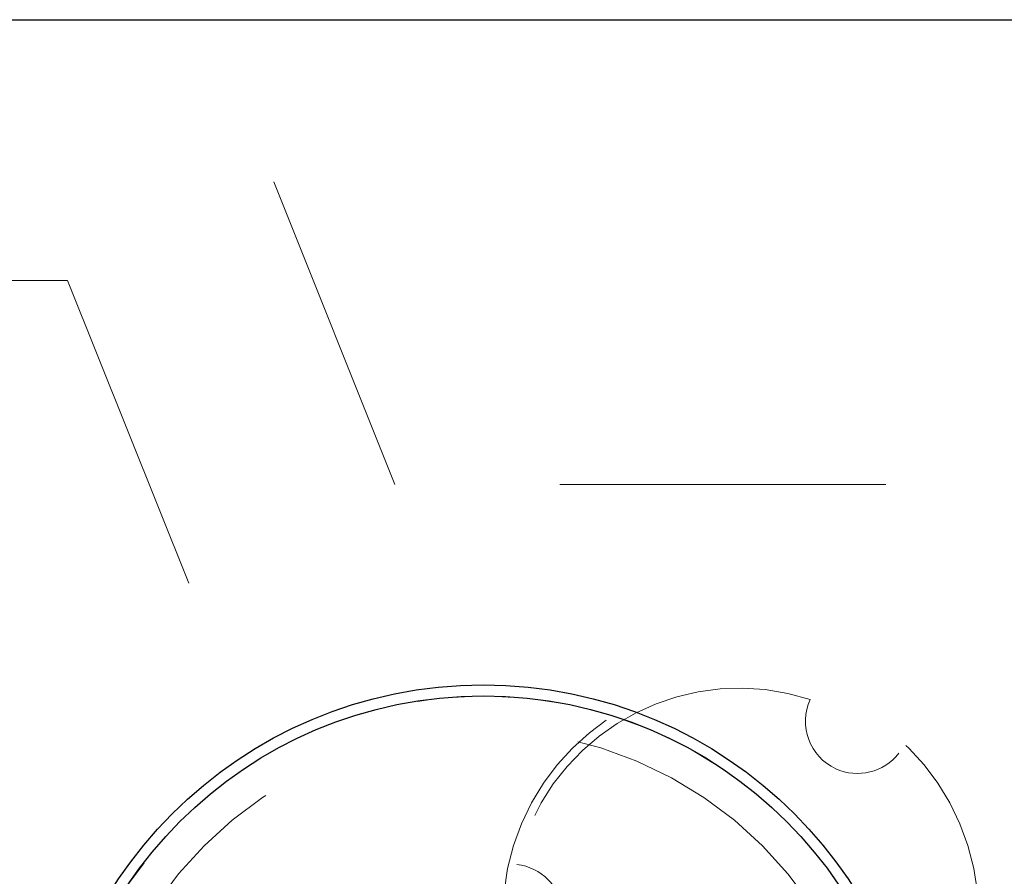
# Model space of a CAD drawing. Units: inches. Extents: x 38.9 to 86.3, y 1.2 to 34.8.
# Drawn here: x 65.6 to 65.9, y 32.2 to 32.5 of the extents above; entities that cross this region are included whole.
import ezdxf

# ---------------------------------------------------------------- set-up
doc = ezdxf.new("R2010")
doc.units = ezdxf.units.IN
doc.header["$MEASUREMENT"] = 0
for name, pattern in [('AI-Linetype-0', [0.075, 0.05, -0.025]), ('AI-Linetype-142', [0.075, 0.05, -0.025]), ('AI-Linetype-185', [0.075, 0.05, -0.025]), ('AI-Linetype-42', [0.075, 0.05, -0.025]), ('AI-Linetype-43', [0.075, 0.05, -0.025]), ('AI-Linetype-44', [0.075, 0.05, -0.025]), ('AI-Linetype-50', [0.075, 0.05, -0.025]), ('AI-Linetype-51', [0.075, 0.05, -0.025]), ('AI-Linetype-67', [0.075, 0.05, -0.025]), ('AI-Linetype-760', [0.075, 0.05, -0.025]), ('AI-Linetype-89', [0.075, 0.05, -0.025]), ('AI-Linetype-94', [0.075, 0.05, -0.025])]:
    doc.linetypes.add(name, pattern=pattern)
doc.layers.add('line art', color=7, linetype='Continuous', lineweight=0)

# ---------------------------------------------------------------- blocks, each defined once
blk = doc.blocks.new('Block_2')
at = {"layer": 'line art', "color": 7, "lineweight": 25}
blk.add_line((64.27228, 32.49819), (66.24228, 32.49819), dxfattribs=at)
at = {"layer": 'line art', "color": 7, "linetype": 'AI-Linetype-94', "lineweight": 18}
blk.add_line((65.74118, 32.35569), (65.68406, 32.49819), dxfattribs=at)
at = {"layer": 'line art', "color": 7, "linetype": 'AI-Linetype-51', "lineweight": 18}
blk.add_line((65.56781, 32.41819), (65.64071, 32.41819), dxfattribs=at)
at = {"layer": 'line art', "color": 7, "linetype": 'AI-Linetype-50', "lineweight": 18}
blk.add_line((65.64071, 32.41819), (65.80432, 32.01), dxfattribs=at)
at = {"layer": 'line art', "color": 7, "linetype": 'AI-Linetype-89', "lineweight": 18}
blk.add_line((66.09178, 32.35569), (65.74118, 32.35569), dxfattribs=at)
at = {"layer": 'line art', "color": 7, "linetype": 'AI-Linetype-42', "lineweight": 18}
blk.add_line((66.09178, 32.28347), (65.89577, 32.27319), dxfattribs=at)
at = {"layer": 'line art', "color": 7, "linetype": 'AI-Linetype-0', "lineweight": 18}
blk.add_circle((65.84728, 32.22319), 0.073, dxfattribs=at)
at = {"layer": 'line art', "color": 7, "lineweight": 25}
for radius in [0.135, 0.13163]:
    blk.add_circle((65.76828, 32.15919), radius, dxfattribs=at)
at = {"layer": 'line art', "color": 7, "linetype": 'AI-Linetype-185', "lineweight": 18}
blk.add_circle((65.76828, 32.15919), 0.13163, dxfattribs=at)
at = {"layer": 'line art', "color": 7, "linetype": 'AI-Linetype-142', "lineweight": 18}
blk.add_circle((65.76828, 32.15919), 0.12114, dxfattribs=at)
at = {"layer": 'line art', "color": 7, "linetype": 'AI-Linetype-760', "lineweight": 18}
blk.add_circle((65.76828, 32.15919), 0.12114, dxfattribs=at)
at = {"layer": 'line art', "color": 7, "linetype": 'AI-Linetype-44', "lineweight": 18}
blk.add_open_spline([(65.8686, 32.2897), (65.83187, 32.30176), (65.79232, 32.28175), (65.78027, 32.24502), (65.77963, 32.24307), (65.77908, 32.24109), (65.77861, 32.23909)], degree=3, knots=[0, 0, 0, 0, 1, 1, 1, 2, 2, 2, 2], dxfattribs=at)
at = {"layer": 'line art', "color": 7, "linetype": 'AI-Linetype-43', "lineweight": 18}
blk.add_open_spline([(65.8686, 32.2897), (65.86491, 32.28168), (65.86842, 32.27217), (65.87644, 32.26848), (65.8832, 32.26537), (65.89121, 32.26732), (65.89577, 32.27319)], degree=3, knots=[0, 0, 0, 0, 1, 1, 1, 2, 2, 2, 2], dxfattribs=at)
at = {"layer": 'line art', "color": 7, "linetype": 'AI-Linetype-67', "lineweight": 18}
blk.add_open_spline([(65.77861, 32.2073), (65.78739, 32.20831), (65.79369, 32.21624), (65.79268, 32.22502), (65.79183, 32.23241), (65.786, 32.23824), (65.77861, 32.23909)], degree=3, knots=[0, 0, 0, 0, 1, 1, 1, 2, 2, 2, 2], dxfattribs=at)

msp = doc.modelspace()

# ---------------------------------------------------------------- block references
at = {"layer": 'line art'}
msp.add_blockref('Block_2', (0, 0), dxfattribs=at)

doc.saveas('drawing.dxf')
